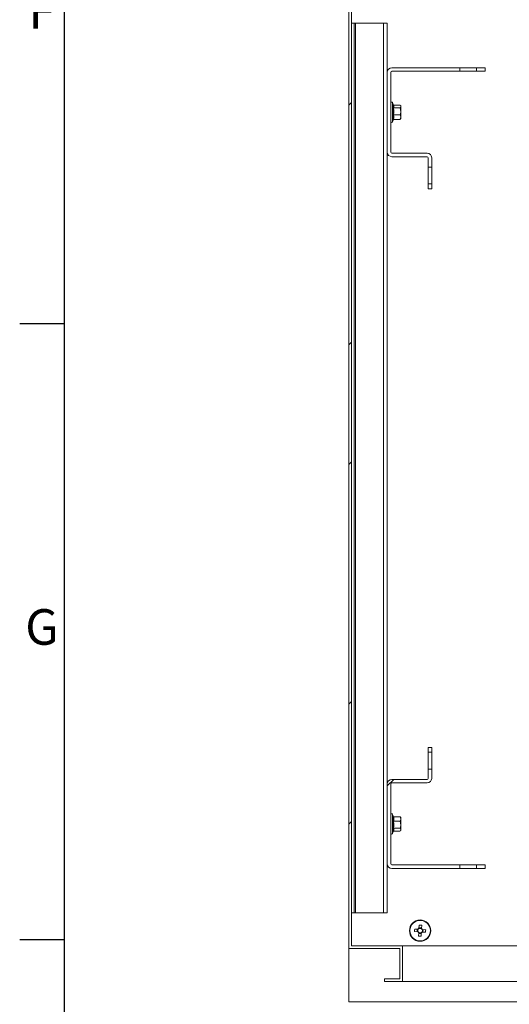
# Model space of a CAD drawing. Units: millimetres. Extents: x 63 to 4291, y 73 to 3057.
# Drawn here: x 166 to 442, y 497 to 1050 of the extents above; entities that cross this region are included whole.
import ezdxf
from ezdxf.enums import TextEntityAlignment as Align

# ---------------------------------------------------------------- set-up
doc = ezdxf.new("R2010")
doc.units = ezdxf.units.MM
doc.header["$LTSCALE"] = 2
doc.layers.add('Dimensions', color=7, linetype='Continuous')
doc.layers.add('Title Block', color=7, linetype='Continuous')
doc.styles.add('ISO Proportional', font='ARIALN.TTF', dxfattribs={"width": 0.8})
pattern_1 = [(45, (-4018.37, -875.39), (-101.028, 101.028), []), (45, (-3951.02, -875.39), (-101.028, 101.028), [])]

# ---------------------------------------------------------------- blocks, each defined once
blk = doc.blocks.new('ISO A1 title block')
at = {"layer": 'Title Block'}
for p, q in [((20, 574), (20, 20)), ((15, 158.5), (20, 158.5)), ((15, 89.25), (20, 89.25))]:
    blk.add_line(p, q, dxfattribs=at)
at = {"layer": 'Title Block', "style": 'ISO Proportional'}
for s, p in [('F', (17.5, 193.125)), ('G', (17.5, 123.875))]:
    blk.add_text(s, height=4, dxfattribs=at).set_placement(p, align=Align.MIDDLE)
at = {"layer": 'Title Block', "style": 'ISO Proportional', "flags": 8}
for tag, p in [('SCALE', (802, 43)), ('FILENAME', (747, 43)), ('DATE', (772, 43)), ('EDITION', (787, 23)), ('SHEET', (802, 23))]:
    blk.add_attdef(tag, text='', height=2.5, dxfattribs=at).set_placement(p, align=Align.MIDDLE_LEFT)
blk.add_attdef('DRAWING_NUMBER', text='', height=3, dxfattribs=at).set_placement((755, 25), align=Align.MIDDLE)

msp = doc.modelspace()

# ---------------------------------------------------------------- hatches: boundary and pattern name
at = {"linetype": 'Continuous', "lineweight": 18}
h = msp.add_hatch(dxfattribs=at)
h.set_pattern_fill('ANSI32', scale=15, style=0)
h.set_pattern_definition(pattern_1)
h.paths.add_polyline_path([(351.43, 528.42), (379.93, 528.42), (379.93, 511.42), (371.43, 511.42), (371.43, 509.92), (381.43, 509.92), (381.43, 529.92), (352.93, 529.92), (352.93, 1066.92), (381.43, 1066.92), (381.43, 1086.92), (371.43, 1086.92), (371.43, 1085.42), (379.93, 1085.42), (379.93, 1068.42), (351.43, 1068.42)], flags=0)
h = msp.add_hatch(dxfattribs=at)
h.set_pattern_fill('ANSI32', scale=15, style=0)
h.set_pattern_definition(pattern_1)
edge = h.paths.add_edge_path(flags=0)
edge.add_line((397.93, 624.02), (397.93, 629.22))
edge.add_line((397.93, 629.22), (395.93, 629.22))
edge.add_line((395.93, 629.22), (395.93, 624.02))
edge.add_arc((395.33, 624.02), 0.6, 270, 360, ccw=False)
edge.add_line((395.33, 623.42), (375.53, 623.42))
edge.add_arc((375.53, 620.82), 2.6, 90, 180)
edge.add_line((372.93, 620.82), (372.93, 576.02))
edge.add_arc((375.53, 576.02), 2.6, 180, 270)
edge.add_line((375.53, 573.42), (413.68, 573.42))
edge.add_line((413.68, 573.42), (413.68, 575.42))
edge.add_line((413.68, 575.42), (375.53, 575.42))
edge.add_arc((375.53, 576.02), 0.6, 180, 270, ccw=False)
edge.add_line((374.93, 576.02), (374.93, 620.82))
edge.add_arc((375.53, 620.82), 0.6, 90, 180, ccw=False)
edge.add_line((375.53, 621.42), (395.33, 621.42))
edge.add_arc((395.33, 624.02), 2.6, 270, 360)

# ---------------------------------------------------------------- linework, layer by layer
at = {"color": 7, "linetype": 'Continuous', "lineweight": 18}
for p, q in [((351.43, 1068.42), (351.43, 528.42)), ((352.93, 1066.92), (352.93, 529.92)), ((352.93, 1048.42), (354.43, 1048.42)), ((354.43, 1048.42), (354.43, 548.42)), ((355.03, 1048.42), (354.43, 1048.42)), ((355.03, 548.42), (355.03, 1048.42)), ((355.03, 1048.42), (370.83, 1048.42)), ((370.83, 548.42), (370.83, 1048.42)), ((370.83, 1048.42), (372.93, 1048.42)), ((372.93, 1048.42), (372.93, 1020.82)), ((372.93, 1020.82), (372.93, 976.02)), ((374.93, 1020.82), (374.93, 976.02)), ((413.68, 1023.42), (375.53, 1023.42)), ((413.68, 1021.42), (375.53, 1021.42)), ((413.68, 1023.42), (413.68, 1021.42)), ((423.18, 1023.42), (413.68, 1023.42)), ((423.18, 1021.42), (413.68, 1021.42)), ((423.18, 1021.42), (423.18, 1023.42)), ((427.93, 1023.42), (423.18, 1023.42)), ((427.93, 1021.42), (423.18, 1021.42)), ((427.93, 1021.42), (427.93, 1023.42)), ((376.44, 1002.31), (375.9, 1003.79)), ((376.45, 1002.43), (380.21, 1002.43)), ((380.3, 1002.21), (380.53, 1001.66)), ((380.53, 1001.92), (380.34, 1002.23)), ((380.53, 1001.92), (380.53, 1001.66)), ((376.45, 1000.88), (380.21, 1000.88)), ((376.45, 996.88), (380.21, 996.88)), ((380.21, 1000.88), (380.53, 998.88)), ((380.53, 998.88), (380.53, 1001.66)), ((380.53, 995.65), (380.53, 998.88)), ((375.9, 993.05), (376.38, 994.38)), ((376.38, 994.56), (376.35, 994.33)), ((376.45, 994.41), (380.21, 994.41)), ((380.21, 994.41), (380.3, 994.63)), ((380.34, 994.61), (380.53, 994.92)), ((380.53, 994.92), (380.53, 995.65)), ((372.93, 976.02), (372.93, 620.82)), ((395.33, 975.42), (375.53, 975.42)), ((395.33, 973.42), (375.53, 973.42)), ((395.93, 972.82), (395.93, 967.62)), ((397.93, 972.82), (397.93, 967.62)), ((395.93, 967.62), (397.93, 967.62)), ((395.93, 967.62), (395.93, 958.12)), ((397.93, 967.62), (397.93, 958.12)), ((397.93, 958.12), (395.93, 958.12)), ((395.93, 958.12), (395.93, 955.42)), ((397.93, 958.12), (397.93, 955.42)), ((397.93, 955.42), (395.93, 955.42)), ((395.93, 641.42), (395.93, 638.72)), ((395.93, 641.42), (397.93, 641.42)), ((395.93, 638.72), (397.93, 638.72)), ((395.93, 638.72), (395.93, 629.22)), ((397.93, 641.42), (397.93, 638.72)), ((397.93, 638.72), (397.93, 629.22)), ((397.93, 629.22), (395.93, 629.22)), ((395.93, 629.22), (395.93, 624.02)), ((397.93, 629.22), (397.93, 624.02)), ((372.93, 620.82), (372.93, 576.02)), ((374.93, 620.82), (374.93, 576.02)), ((375.53, 623.42), (395.33, 623.42)), ((375.53, 621.42), (395.33, 621.42)), ((376.38, 602.46), (375.9, 603.79)), ((376.45, 602.43), (380.21, 602.43)), ((376.45, 599.96), (380.21, 599.96)), ((380.31, 602.21), (380.21, 602.43)), ((380.21, 599.96), (380.53, 597.96)), ((380.53, 601.92), (380.35, 602.23)), ((380.53, 601.2), (380.53, 601.92)), ((380.53, 601.2), (380.53, 597.96)), ((380.53, 595.19), (380.53, 597.96)), ((375.9, 593.05), (376.44, 594.56)), ((376.45, 595.96), (380.21, 595.96)), ((376.45, 594.41), (380.21, 594.41)), ((380.21, 595.96), (380.53, 595.19)), ((380.35, 594.61), (380.53, 594.92)), ((380.53, 594.92), (380.53, 595.19)), ((372.93, 576.02), (372.93, 548.42)), ((375.53, 575.42), (413.68, 575.42)), ((375.53, 573.42), (413.68, 573.42)), ((413.68, 575.42), (413.68, 573.42)), ((413.68, 575.42), (423.18, 575.42)), ((413.68, 573.42), (423.18, 573.42)), ((423.18, 573.42), (423.18, 575.42)), ((423.18, 575.42), (427.93, 575.42)), ((423.18, 573.42), (427.93, 573.42)), ((427.93, 573.42), (427.93, 575.42)), ((352.93, 548.42), (354.43, 548.42)), ((354.43, 548.42), (355.03, 548.42)), ((370.83, 548.42), (355.03, 548.42)), ((372.93, 548.42), (370.83, 548.42)), ((388.3, 537.89), (390.05, 537.79)), ((390.13, 539.21), (388.38, 539.31)), ((389.84, 539.22), (389.76, 537.81)), ((390.64, 537.13), (390.54, 535.37)), ((390.62, 536.84), (392.04, 536.76)), ((390.9, 541.55), (390.79, 539.8)), ((392.23, 540), (390.81, 540.08)), ((391.95, 535.29), (392.06, 537.04)), ((392.21, 539.71), (392.32, 541.47)), ((392.72, 537.63), (394.47, 537.53)), ((394.55, 538.95), (392.8, 539.05)), ((393.01, 537.62), (393.09, 539.03)), ((379.93, 528.42), (351.43, 528.42)), ((351.43, 498.42), (351.43, 528.42)), ((381.43, 529.92), (352.93, 529.92)), ((379.93, 511.42), (379.93, 528.42)), ((381.43, 529.92), (381.43, 509.92)), ((381.43, 529.92), (921.43, 529.92)), ((371.43, 509.92), (371.43, 511.42)), ((379.93, 511.42), (371.43, 511.42)), ((381.43, 509.92), (371.43, 509.92)), ((381.43, 509.92), (921.43, 509.92)), ((951.43, 498.42), (351.43, 498.42))]:
    msp.add_line(p, q, dxfattribs=at)
at = {"color": 8, "linetype": 'Continuous', "lineweight": 18}
for p, q in [((375.9, 1003.79), (375.9, 993.05)), ((375.9, 603.79), (375.9, 602.68)), ((375.9, 602.68), (375.9, 593.05))]:
    msp.add_line(p, q, dxfattribs=at)
at = {"color": 7, "linetype": 'Continuous', "lineweight": 18}
for radius in [6, 5.77]:
    msp.add_circle((391.43, 538.42), radius, dxfattribs=at)
for centre, radius, start, end in [((375.53, 1020.82), 2.6, 90, 180), ((375.53, 1020.82), 0.6, 90, 180), ((375.43, 1003.62), 0.5, 20, 180), ((375.43, 993.22), 0.5, 180, 340), ((375.53, 976.02), 2.6, 180, 270), ((375.53, 976.02), 0.6, 180, 270), ((395.33, 972.82), 2.6, 0, 90), ((395.33, 972.82), 0.6, 0, 90), ((375.53, 620.82), 2.6, 90, 180), ((375.53, 620.82), 0.6, 90, 180), ((395.33, 624.02), 2.6, 270, 0), ((395.33, 624.02), 0.6, 270, 0), ((375.43, 603.62), 0.5, 20, 180), ((375.43, 593.22), 0.5, 180, 340), ((375.53, 576.02), 2.6, 180, 270), ((375.53, 576.02), 0.6, 180, 270), ((410.43, 537.31), 22.14, 174.8141, 178.4889), ((391.43, 538.42), 1.51, 204.6104, 238.6926), ((391.43, 538.42), 1.51, 114.6104, 148.6926), ((391.43, 538.42), 1.28, 142.9772, 210.3258), ((391.43, 538.42), 1.28, 210.3258, 232.9772), ((391.43, 538.42), 1.28, 120.3258, 142.9772), ((391.43, 538.42), 1.28, 232.9772, 300.3258), ((391.43, 538.42), 1.28, 52.9772, 120.3258), ((390.31, 519.41), 22.14, 84.8141, 88.4889), ((391.43, 538.42), 1.51, 294.6104, 328.6926), ((391.43, 538.42), 1.28, 300.3258, 322.9772), ((391.43, 538.42), 1.28, 30.3258, 52.9772), ((391.43, 538.42), 1.51, 24.6104, 58.6926), ((391.43, 538.42), 1.28, 322.9772, 30.3258), ((372.42, 539.53), 22.14, 354.8141, 358.4889), ((392.54, 557.43), 22.14, 264.8141, 268.4889)]:
    msp.add_arc(centre, radius, start, end, dxfattribs=at)
at = {"color": 8, "linetype": 'Continuous', "lineweight": 18}
for points, knots in [([(376.35, 1000.93), (376.36, 1000.96), (376.42, 1001.08), (376.6, 1001.53), (376.47, 1001.96), (376.38, 1002.29)], [0, 0, 0, 0, 0.056242, 0.281309, 1, 1, 1, 1]), ([(376.44, 594.56), (376.46, 594.61), (376.63, 595.06), (376.48, 595.51), (376.35, 595.91)], [0, 0, 0, 0, 0.114762, 1, 1, 1, 1])]:
    msp.add_open_spline(points, degree=3, knots=knots, dxfattribs=at)
at = {"color": 7, "linetype": 'Continuous', "lineweight": 18}
for points, knots in [([(376.45, 1002.43), (376.44, 1002.43), (376.42, 1002.43), (376.4, 1002.44), (376.38, 1002.46), (376.38, 1002.46)], [0, 0, 0, 0, 0.387502, 0.773408, 1, 1, 1, 1]), ([(376.45, 1002.43), (376.55, 1002.17), (376.74, 1001.66), (376.55, 1001.15), (376.45, 1000.88)], [0, 0, 0, 0, 0.491601, 1, 1, 1, 1]), ([(376.35, 996.85), (376.36, 996.91), (376.42, 997.24), (376.62, 998.59), (376.47, 999.89), (376.35, 1000.93)], [0, 0, 0, 0, 0.048348, 0.241825, 1, 1, 1, 1]), ([(376.45, 1000.88), (376.44, 1000.88), (376.42, 1000.89), (376.39, 1000.9), (376.37, 1000.91), (376.35, 1000.93), (376.35, 1000.93), (376.35, 1000.93)], [0, 0, 0, 0, 0.236591, 0.472207, 0.733802, 0.984934, 1, 1, 1, 1]), ([(376.35, 996.85), (376.35, 996.85), (376.35, 996.85), (376.37, 996.86), (376.39, 996.87), (376.42, 996.88), (376.44, 996.88), (376.45, 996.88)], [0, 0, 0, 0, 0.015066, 0.266198, 0.527793, 0.763409, 1, 1, 1, 1]), ([(376.35, 994.33), (376.36, 994.37), (376.42, 994.57), (376.62, 995.41), (376.47, 996.21), (376.35, 996.85)], [0, 0, 0, 0, 0.048348, 0.241825, 1, 1, 1, 1]), ([(376.45, 1000.88), (376.55, 1000.23), (376.74, 998.89), (376.55, 997.56), (376.45, 996.88)], [0, 0, 0, 0, 0.491601, 1, 1, 1, 1]), ([(376.45, 996.88), (376.55, 996.47), (376.74, 995.65), (376.55, 994.83), (376.45, 994.41)], [0, 0, 0, 0, 0.491601, 1, 1, 1, 1]), ([(380.53, 1001.66), (380.53, 1001.64), (380.52, 1001.38), (380.36, 1001.12), (380.21, 1000.88)], [0, 0, 0, 0, 0.070174, 1, 1, 1, 1]), ([(380.53, 998.88), (380.53, 998.83), (380.52, 998.16), (380.36, 997.49), (380.21, 996.88)], [0, 0, 0, 0, 0.070174, 1, 1, 1, 1]), ([(380.21, 996.88), (380.34, 996.56), (380.51, 996.15), (380.52, 995.73), (380.53, 995.65)], [0, 0, 0, 0, 0.78665, 1, 1, 1, 1]), ([(376.35, 994.33), (376.35, 994.33), (376.35, 994.35), (376.37, 994.37), (376.39, 994.39), (376.42, 994.41), (376.44, 994.41), (376.45, 994.41)], [0, 0, 0, 0, 0.015066, 0.266198, 0.527793, 0.763409, 1, 1, 1, 1]), ([(380.53, 995.65), (380.48, 995.31), (380.43, 994.89), (380.25, 994.49), (380.21, 994.41)], [0, 0, 0, 0, 0.81262, 1, 1, 1, 1]), ([(376.35, 599.99), (376.36, 600.03), (376.42, 600.23), (376.62, 601.06), (376.47, 601.87), (376.35, 602.51)], [0, 0, 0, 0, 0.048348, 0.241825, 1, 1, 1, 1]), ([(376.45, 602.43), (376.44, 602.43), (376.42, 602.43), (376.39, 602.45), (376.37, 602.47), (376.35, 602.5), (376.35, 602.51), (376.35, 602.51)], [0, 0, 0, 0, 0.236591, 0.472207, 0.733802, 0.984934, 1, 1, 1, 1]), ([(376.35, 595.91), (376.36, 595.97), (376.42, 596.3), (376.62, 597.65), (376.47, 598.96), (376.35, 599.99)], [0, 0, 0, 0, 0.048348, 0.241825, 1, 1, 1, 1]), ([(376.45, 599.96), (376.44, 599.96), (376.42, 599.97), (376.39, 599.97), (376.37, 599.98), (376.35, 599.99), (376.35, 599.99), (376.35, 599.99)], [0, 0, 0, 0, 0.236591, 0.472207, 0.733802, 0.984934, 1, 1, 1, 1]), ([(376.45, 602.43), (376.55, 602.02), (376.74, 601.2), (376.55, 600.38), (376.45, 599.96)], [0, 0, 0, 0, 0.491601, 1, 1, 1, 1]), ([(376.45, 599.96), (376.55, 599.31), (376.74, 597.97), (376.55, 596.64), (376.45, 595.96)], [0, 0, 0, 0, 0.491601, 1, 1, 1, 1]), ([(380.21, 602.43), (380.25, 602.35), (380.43, 601.95), (380.48, 601.53), (380.53, 601.2)], [0, 0, 0, 0, 0.18738, 1, 1, 1, 1]), ([(380.53, 601.2), (380.52, 601.11), (380.51, 600.69), (380.34, 600.28), (380.21, 599.96)], [0, 0, 0, 0, 0.21335, 1, 1, 1, 1]), ([(380.53, 597.96), (380.53, 597.91), (380.52, 597.24), (380.36, 596.57), (380.21, 595.96)], [0, 0, 0, 0, 0.070174, 1, 1, 1, 1]), ([(376.45, 595.96), (376.44, 595.96), (376.42, 595.96), (376.39, 595.94), (376.37, 595.93), (376.35, 595.92), (376.35, 595.91), (376.35, 595.91)], [0, 0, 0, 0, 0.236591, 0.472207, 0.733802, 0.984934, 1, 1, 1, 1]), ([(376.38, 594.38), (376.38, 594.38), (376.4, 594.4), (376.42, 594.41), (376.44, 594.41), (376.45, 594.41)], [0, 0, 0, 0, 0.226592, 0.612498, 1, 1, 1, 1]), ([(376.45, 595.96), (376.55, 595.7), (376.74, 595.19), (376.55, 594.68), (376.45, 594.41)], [0, 0, 0, 0, 0.491601, 1, 1, 1, 1]), ([(380.53, 595.19), (380.53, 595.17), (380.52, 594.98), (380.41, 594.8), (380.31, 594.63)], [0, 0, 0, 0, 0.097929, 1, 1, 1, 1])]:
    msp.add_open_spline(points, degree=3, knots=knots, dxfattribs=at)
at = {"layer": 'Dimensions'}
msp.add_line((191.27, 547.14), (191.27, 187.14), dxfattribs=at)

# ---------------------------------------------------------------- block references
at = {"layer": 'Title Block', "xscale": 5, "yscale": 5, "zscale": 5}
msp.add_blockref('ISO A1 title block', (91.27, 87.14), dxfattribs=at)

doc.saveas('drawing.dxf')
